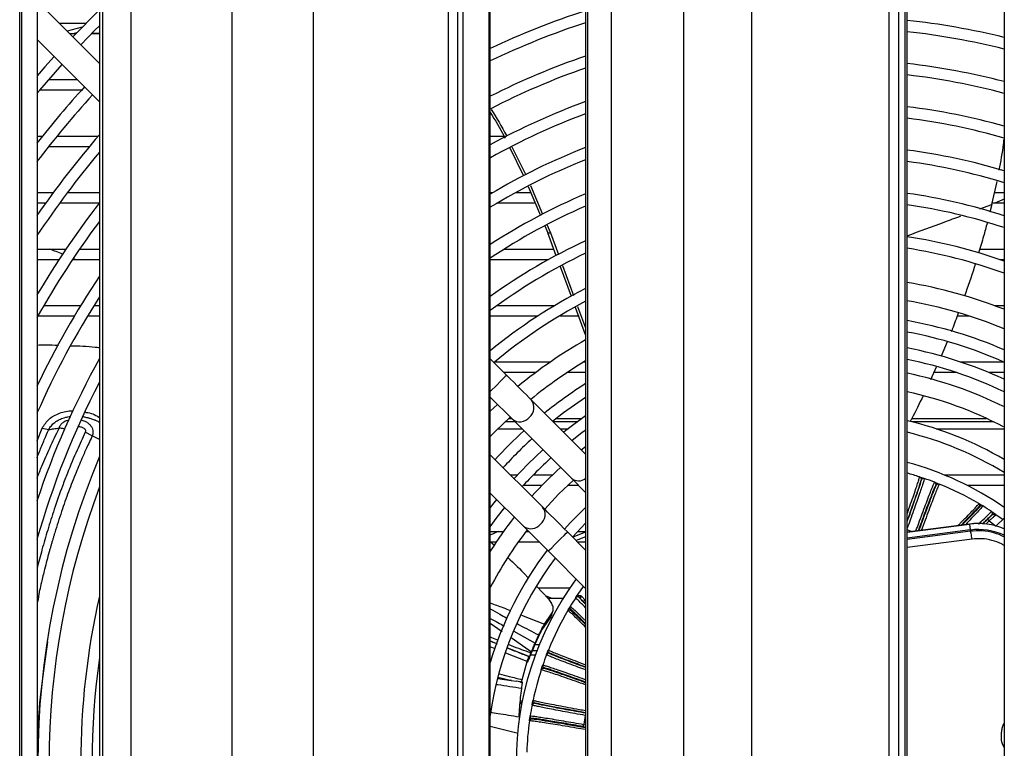
# Model space of a CAD drawing. Units: millimetres. Extents: x 21158 to 40774, y 6333 to 19764.
# Drawn here: x 36114 to 36223, y 9099 to 9180 of the extents above; entities that cross this region are included whole.
import ezdxf

# ---------------------------------------------------------------- set-up
doc = ezdxf.new("R2010")
doc.units = ezdxf.units.MM
doc.layers.add('Flowair', color=1, linetype='Continuous')

# ---------------------------------------------------------------- blocks, each defined once
blk = doc.blocks.new('FB 100V z KM podstrop. 10.2017')
at = {"layer": 'Flowair', "linetype": 'Continuous'}
for p, q in [((12038.02, 4710.07), (12038.02, 4990.57)), ((12038.25, 4710.07), (12038.25, 4990.57)), ((12039.94, 4990.57), (12039.94, 4710.07)), ((12046.86, 4990.57), (12046.86, 4710.07)), ((12047.2, 4990.57), (12047.2, 4710.07)), ((12085.5, 4710.07), (12085.5, 4990.57)), ((12086.52, 4990.57), (12086.52, 4710.07)), ((12087.08, 4990.57), (12087.08, 4710.07)), ((12089.96, 4990.57), (12089.96, 4710.07)), ((12090.02, 4710.07), (12090.02, 4990.57)), ((12090.14, 4710.07), (12090.14, 4990.57)), ((12100.69, 4990.57), (12100.69, 4710.07)), ((12100.9, 4990.57), (12100.9, 4710.07)), ((12134.32, 4710.07), (12134.32, 4990.57)), ((12135.35, 4990.57), (12135.35, 4710.07)), ((12136.09, 4710.07), (12136.09, 4990.57)), ((12136.32, 4710.07), (12136.32, 4990.57)), ((12147.04, 4990.57), (12147.04, 4710.07)), ((12050.33, 4988.82), (12050.33, 4710.33)), ((12103.53, 4987.84), (12103.53, 4711.3)), ((12061.53, 4987.22), (12061.53, 4711.92)), ((12070.52, 4987.22), (12070.52, 4711.92)), ((12111.52, 4987.22), (12111.52, 4711.92)), ((12119.06, 4987.22), (12119.06, 4711.92)), ((12046.86, 4926.93), (12040.31, 4933.48)), ((12046.86, 4932.88), (12043.89, 4929.9)), ((12042.38, 4931.41), (12045.37, 4931.41)), ((12044.94, 4930.97), (12043.27, 4930.52)), ((12046.35, 4930.62), (12046.86, 4931.13)), ((12046.86, 4931.02), (12046.71, 4930.98)), ((12044.21, 4930.23), (12043.56, 4930.23)), ((12044.3, 4930.32), (12043.96, 4930.23)), ((12044.19, 4930.29), (12044.27, 4930.29)), ((12044.78, 4929.01), (12046.35, 4930.62)), ((12046.86, 4930.23), (12045.96, 4930.23)), ((12046.02, 4930.29), (12046.86, 4930.29)), ((12039.94, 4929.6), (12046.86, 4922.69)), ((12041.23, 4925.16), (12044.39, 4925.16)), ((12044.87, 4923.98), (12040.21, 4923.98)), ((12039.94, 4918.91), (12040.56, 4918.91)), ((12042.17, 4918.91), (12046.73, 4918.91)), ((12090.14, 4918.91), (12091.65, 4918.91)), ((12045.74, 4917.73), (12041.23, 4917.73)), ((12092.53, 4917.72), (12094.06, 4914.62)), ((12147.04, 4917.73), (12146.93, 4917.73)), ((12092.3, 4917.61), (12093.83, 4914.51)), ((12094.34, 4913.35), (12095.7, 4910.13)), ((12094.58, 4913.46), (12095.93, 4910.26)), ((12145.69, 4911.34), (12146.26, 4913.9)), ((12039.94, 4912.66), (12041.75, 4912.66)), ((12043.31, 4912.66), (12046.86, 4912.66)), ((12090.14, 4912.66), (12090.43, 4912.66)), ((12092.96, 4912.66), (12094.63, 4912.66)), ((12145.98, 4912.66), (12147.04, 4912.66)), ((12040.9, 4911.48), (12039.94, 4911.48)), ((12046.81, 4911.48), (12042.44, 4911.48)), ((12095.13, 4911.48), (12090.89, 4911.48)), ((12144.37, 4910.85), (12145.69, 4911.34)), ((12145.69, 4911.34), (12145.47, 4910.5)), ((12147.04, 4911.48), (12145.72, 4911.48)), ((12096.41, 4909.11), (12096.79, 4908.22)), ((12096.18, 4908.97), (12096.5, 4908.21)), ((12096.5, 4908.21), (12096.79, 4908.22)), ((12097.45, 4905.66), (12096.5, 4908.21)), ((12096.79, 4908.22), (12097.69, 4905.79)), ((12039.94, 4906.41), (12043.16, 4906.41)), ((12044.67, 4906.41), (12046.86, 4906.41)), ((12091.69, 4906.41), (12097.17, 4906.41)), ((12144.33, 4906.41), (12147.04, 4906.41)), ((12042.38, 4905.23), (12039.94, 4905.23)), ((12046.86, 4905.23), (12043.88, 4905.23)), ((12096.58, 4905.23), (12090.14, 4905.23)), ((12147.04, 4905.23), (12146.58, 4905.23)), ((12099.12, 4901.14), (12097.9, 4904.45)), ((12098.13, 4904.59), (12099.36, 4901.28)), ((12040.71, 4900.16), (12044.78, 4900.16)), ((12046.25, 4900.16), (12046.86, 4900.16)), ((12090.91, 4900.16), (12097.28, 4900.16)), ((12100.69, 4896.9), (12099.57, 4899.93)), ((12099.81, 4900.06), (12100.69, 4897.68)), ((12145.93, 4900.16), (12147.04, 4900.16)), ((12044.08, 4898.98), (12040.03, 4898.98)), ((12046.86, 4898.98), (12045.53, 4898.98)), ((12095.39, 4898.98), (12090.14, 4898.98)), ((12099.92, 4898.98), (12097.75, 4898.98)), ((12143.2, 4898.98), (12141.83, 4898.98)), ((12140.72, 4896.14), (12140.07, 4894.57)), ((12091.95, 4892.45), (12090.14, 4894.25)), ((12090.59, 4893.91), (12096.8, 4893.91)), ((12100.47, 4893.91), (12100.69, 4893.91)), ((12142.23, 4893.91), (12147.01, 4893.91)), ((12095.16, 4892.73), (12091.66, 4892.73)), ((12100.69, 4892.73), (12098.63, 4892.73)), ((12139.53, 4893.33), (12138.9, 4891.95)), ((12141.8, 4892.73), (12139.26, 4892.73)), ((12147.04, 4892.73), (12145.36, 4892.73)), ((12090.89, 4891.39), (12090.14, 4890.65)), ((12090.14, 4890.01), (12092.58, 4887.58)), ((12100.69, 4883.71), (12094.7, 4889.7)), ((12090.93, 4889.22), (12090.14, 4888.48)), ((12090.72, 4886.25), (12092.35, 4887.81)), ((12092.87, 4887.29), (12091.79, 4887.29)), ((12092.18, 4887.66), (12092.5, 4887.66)), ((12092.58, 4887.58), (12099.12, 4881.04)), ((12099.78, 4887.29), (12097.11, 4887.29)), ((12097.41, 4887.66), (12100.29, 4887.66)), ((12136.83, 4887.66), (12145.1, 4887.66)), ((12145.88, 4887.29), (12136.83, 4887.29)), ((12039.94, 4885.19), (12040.52, 4886.59)), ((12040.52, 4886.59), (12041.24, 4886.44)), ((12046.06, 4885.74), (12045.29, 4886.13)), ((12090.14, 4885.66), (12090.72, 4886.25)), ((12093.67, 4886.48), (12090.95, 4886.48)), ((12090.99, 4886.51), (12093.64, 4886.51)), ((12097.88, 4886.51), (12098.75, 4886.51)), ((12098.71, 4886.48), (12097.91, 4886.48)), ((12139.5, 4886.51), (12147.04, 4886.51)), ((12147.04, 4886.48), (12139.6, 4886.48)), ((12046.86, 4885.35), (12046.06, 4885.74)), ((12100.69, 4884.53), (12100.22, 4884.17)), ((12095.94, 4877.85), (12090.14, 4883.65)), ((12092.38, 4881.41), (12093.17, 4881.41)), ((12094.9, 4881.41), (12097.03, 4881.41)), ((12097.7, 4879.27), (12099.34, 4880.82)), ((12099.12, 4881.04), (12100.69, 4879.46)), ((12137.67, 4881.19), (12137.7, 4881.17)), ((12137.88, 4880.87), (12137.86, 4880.87)), ((12137.89, 4881.12), (12138.19, 4881.02)), ((12138.18, 4881.03), (12138.2, 4881.02)), ((12140.43, 4881.41), (12147.04, 4881.41)), ((12095.85, 4880.23), (12093.79, 4880.23)), ((12099.92, 4880.23), (12098.7, 4880.23)), ((12139.35, 4880.6), (12139.37, 4880.59)), ((12139.37, 4880.59), (12139.68, 4880.47)), ((12139.51, 4880.27), (12139.49, 4880.28)), ((12147.04, 4880.23), (12143, 4880.23)), ((12090.14, 4879.4), (12093.81, 4875.73)), ((12096.16, 4877.63), (12097.7, 4879.27)), ((12144.23, 4878.21), (12144.25, 4878.24)), ((12144.27, 4878.21), (12144.23, 4878.21)), ((12144.25, 4878.24), (12144.26, 4878.19)), ((12144.26, 4878.19), (12144.31, 4877.98)), ((12144.31, 4878.2), (12144.62, 4878.02)), ((12144.38, 4877.94), (12144.31, 4877.98)), ((12144.62, 4878.02), (12144.69, 4877.97)), ((12144.73, 4876.02), (12145.22, 4876.51)), ((12145.4, 4876.33), (12145.05, 4875.99)), ((12145.4, 4876.33), (12146.16, 4875.75)), ((12145.65, 4877.36), (12145.65, 4877.36)), ((12145.69, 4876.98), (12145.7, 4876.99)), ((12146.17, 4877.01), (12146.91, 4876.5)), ((12147.04, 4876.63), (12146.17, 4875.77)), ((12093.81, 4875.73), (12096.57, 4872.98)), ((12099.23, 4874.51), (12100.69, 4876.07)), ((12136.77, 4875.15), (12136.25, 4875.34)), ((12143.19, 4875.98), (12136.32, 4875.09)), ((12136.32, 4875.07), (12143.2, 4875.96)), ((12143.28, 4875.32), (12136.32, 4874.42)), ((12142.42, 4875.9), (12142.39, 4875.88)), ((12143.19, 4875.98), (12143.2, 4875.96)), ((12143.2, 4875.96), (12143.28, 4875.32)), ((12143.3, 4875.17), (12143.28, 4875.32)), ((12090.14, 4875.16), (12091.61, 4875.16)), ((12094.1, 4875.16), (12094.39, 4875.16)), ((12100.69, 4873.1), (12098.69, 4875.1)), ((12100.69, 4875.07), (12099.27, 4874.52)), ((12100.69, 4874.57), (12099.63, 4874.16)), ((12099.82, 4875.16), (12100.69, 4875.16)), ((12143.3, 4875.17), (12136.32, 4874.26)), ((12143.49, 4874.31), (12136.32, 4873.37)), ((12090.14, 4874.06), (12090.65, 4873.6)), ((12090.8, 4873.98), (12090.23, 4873.98)), ((12095.57, 4873.98), (12093.23, 4873.98)), ((12100.69, 4873.98), (12099.81, 4873.98)), ((12096.57, 4872.98), (12100.69, 4868.86)), ((12095.3, 4869.05), (12096.54, 4867.75)), ((12095.43, 4868.91), (12098.95, 4868.91)), ((12099.62, 4867.83), (12100.47, 4869.07)), ((12096.98, 4867.73), (12096.32, 4867.99)), ((12098.19, 4867.73), (12096.49, 4867.73)), ((12099.61, 4867.82), (12099.62, 4867.83)), ((12099.62, 4867.83), (12099.64, 4867.87)), ((12099.99, 4867.86), (12099.96, 4867.89)), ((12100.23, 4868.01), (12100.28, 4867.96)), ((12100.64, 4867.56), (12100.46, 4867.39)), ((12100.64, 4867.56), (12100.69, 4867.51)), ((12098.77, 4866.48), (12098.85, 4866.6)), ((12098.78, 4866.42), (12098.99, 4866.48)), ((12098.95, 4866.78), (12099, 4866.86)), ((12099.04, 4866.55), (12098.99, 4866.48)), ((12100.69, 4867.16), (12100.46, 4867.39)), ((12093.6, 4865.91), (12096.13, 4864.9)), ((12096.83, 4865.69), (12095.9, 4864.36)), ((12096.13, 4864.9), (12096.93, 4866.04)), ((12096.93, 4866.04), (12096.83, 4865.69)), ((12096.97, 4865.97), (12097.07, 4866.32)), ((12098.73, 4866.41), (12098.78, 4866.42)), ((12098.76, 4866.39), (12098.73, 4866.41)), ((12098.76, 4866.44), (12098.76, 4866.4)), ((12090.14, 4864.99), (12091.44, 4864.1)), ((12092.44, 4863.41), (12094.71, 4861.85)), ((12092.76, 4864.11), (12095.12, 4862.81)), ((12095.48, 4863.53), (12095.08, 4862.64)), ((12095.12, 4862.81), (12095.51, 4863.7)), ((12090.68, 4862.16), (12090.14, 4862.39)), ((12092.04, 4862.26), (12094.47, 4861.32)), ((12095.09, 4862.66), (12095.59, 4862.66)), ((12094.23, 4860.78), (12091.86, 4861.69)), ((12094.48, 4861.23), (12094.53, 4861.33)), ((12095.13, 4861.48), (12094.59, 4861.48)), ((12094.64, 4861.71), (12094.71, 4861.85)), ((12094.79, 4861.97), (12095.31, 4861.97)), ((12096.37, 4861.51), (12096.38, 4861.53)), ((12096.38, 4861.53), (12096.54, 4861.93)), ((12096.7, 4861.68), (12096.69, 4861.66)), ((12093.67, 4858.75), (12094.23, 4860.78)), ((12094.24, 4860.66), (12094.2, 4860.64)), ((12095.95, 4860.34), (12095.95, 4860.37)), ((12096.11, 4860.05), (12096.1, 4860.03)), ((12090.99, 4858.87), (12092.46, 4858.65)), ((12095.78, 4859.84), (12095.8, 4859.86)), ((12092.47, 4858.65), (12092.34, 4858.68)), ((12092.46, 4858.65), (12093, 4858.57)), ((12093.69, 4858.46), (12093, 4858.57)), ((12093.41, 4858.5), (12093.69, 4858.46)), ((12093.43, 4856.1), (12093.63, 4856.1)), ((12093.45, 4856.24), (12093.65, 4856.24)), ((12093.46, 4856.41), (12093.69, 4856.41)), ((12094.77, 4855.97), (12094.86, 4856.39)), ((12094.77, 4855.94), (12094.77, 4855.97)), ((12095.06, 4856.16), (12095.06, 4856.14)), ((12093.47, 4855.23), (12093.37, 4855.23)), ((12094.51, 4854.42), (12094.56, 4854.73)), ((12094.55, 4854.72), (12094.56, 4854.74)), ((12100.66, 4854.8), (12100.48, 4853.8)), ((12100.69, 4854.79), (12100.66, 4854.8)), ((12093.21, 4852.8), (12090.14, 4853.57)), ((12094.48, 4854.19), (12094.49, 4854.22)), ((12094.76, 4854.46), (12094.76, 4854.43)), ((12100.44, 4853.56), (12100.69, 4853.51)), ((12100.48, 4853.8), (12100.69, 4853.77))]:
    blk.add_line(p, q, dxfattribs=at)
at = {"layer": 'Flowair', "linetype": 'Continuous', "flags": 128}
for points in [[(12041.84, 4927.71), (12040.81, 4926.57), (12039.94, 4925.58)], [(12039.94, 4923.66), (12040.24, 4924.01), (12042.72, 4926.82)], [(12091.95, 4892.45), (12091.93, 4892.43), (12091.8, 4892.31), (12091.57, 4892.07), (12091.25, 4891.75), (12090.89, 4891.39)], [(12094.7, 4889.7), (12094.44, 4889.96), (12094.14, 4890.26), (12093.82, 4890.58), (12093.47, 4890.92), (12093.11, 4891.29), (12092.73, 4891.67), (12092.34, 4892.06), (12091.95, 4892.45)], [(12097.04, 4887.36), (12098.26, 4888.31), (12100.69, 4890.03)], [(12100.69, 4887.94), (12098.66, 4886.44), (12098.27, 4886.13)], [(12099.16, 4885.24), (12100.33, 4886.14), (12100.71, 4886.41)], [(12095.97, 4884.18), (12094.35, 4882.63), (12092.79, 4881)], [(12090.84, 4878.71), (12090.53, 4878.31), (12090.14, 4877.81)], [(12090.14, 4875.68), (12090.89, 4876.72), (12091.73, 4877.82)], [(12098.69, 4875.1), (12098.29, 4875.5), (12097.91, 4875.88), (12097.53, 4876.26), (12097.16, 4876.63), (12096.82, 4876.97), (12096.49, 4877.3), (12096.2, 4877.59), (12095.94, 4877.85)], [(12100.69, 4877.81), (12099, 4876.11), (12098.37, 4875.42)], [(12145.64, 4877.37), (12145.75, 4877.3), (12146.17, 4877.01)], [(12145.22, 4876.51), (12145.22, 4876.51), (12145.23, 4876.5), (12145.25, 4876.48), (12145.27, 4876.46), (12145.3, 4876.43), (12145.33, 4876.4), (12145.36, 4876.37), (12145.4, 4876.33)], [(12142.42, 4875.9), (12142.42, 4875.9), (12142.43, 4875.89), (12142.44, 4875.88)], [(12096.57, 4872.98), (12096.58, 4873), (12096.71, 4873.12), (12096.95, 4873.36), (12097.26, 4873.68), (12097.63, 4874.04), (12097.99, 4874.4), (12098.31, 4874.72), (12098.55, 4874.96), (12098.67, 4875.09), (12098.69, 4875.1)], [(12099.96, 4867.89), (12099.99, 4867.87), (12100.02, 4867.87), (12100.05, 4867.88), (12100.09, 4867.89), (12100.13, 4867.91), (12100.16, 4867.94), (12100.2, 4867.97), (12100.23, 4868.01)], [(12100.28, 4867.96), (12100.24, 4867.93), (12100.2, 4867.89), (12100.16, 4867.87), (12100.12, 4867.85), (12100.08, 4867.84), (12100.05, 4867.84), (12100.02, 4867.84), (12099.99, 4867.86)], [(12095.85, 4860.05), (12095.93, 4860.31), (12095.95, 4860.35)], [(12100.69, 4854.97), (12100.69, 4854.97), (12100.68, 4854.93), (12100.68, 4854.89), (12100.67, 4854.84), (12100.66, 4854.8)], [(12100.44, 4853.56), (12100.44, 4853.56), (12100.44, 4853.58), (12100.45, 4853.6), (12100.45, 4853.63), (12100.46, 4853.67), (12100.47, 4853.71), (12100.48, 4853.76), (12100.48, 4853.8)]]:
    blk.add_lwpolyline(points, dxfattribs=at)
at = {"layer": 'Flowair', "linetype": 'Continuous'}
for centre, radius, start, end in [((12127.4, 4849.57), 87.38, 107.8018, 115.2414), ((12127.4, 4849.57), 86.13, 108.069, 115.6341), ((12127.4, 4849.57), 82.63, 76.2533, 83.8075), ((12127.4, 4849.57), 81.38, 76.0379, 83.712), ((12127.4, 4849.57), 82.63, 108.8627, 116.8046), ((12127.4, 4849.57), 81.38, 109.1636, 117.2087), ((12127.4, 4849.57), 77.88, 75.3967, 83.4281), ((12127.4, 4849.57), 76.63, 75.1531, 83.3205), ((12127.4, 4849.57), 111.13, 137.7079, 141.9085), ((12127.4, 4849.57), 109.88, 137.7387, 142.7479), ((12127.4, 4849.57), 77.88, 110.061, 118.5845), ((12127.4, 4849.57), 73.13, 74.4249, 82.9992), ((12127.4, 4849.57), 76.62, 110.4027, 119.095), ((12127.4, 4849.57), 71.87, 74.126, 82.8768), ((12127.4, 4849.57), 106.38, 139.2124, 145.3026), ((12127.4, 4849.57), 105.13, 140.0084, 146.2992), ((12127.4, 4849.57), 73.13, 111.4262, 120.6327), ((12127.4, 4849.57), 68.38, 73.3123, 82.5101), ((12127.4, 4849.57), 71.88, 111.8177, 121.2246), ((12127.4, 4849.57), 67.12, 72.9922, 82.3698), ((12127.4, 4849.57), 68.38, 112.9968, 123.0199), ((12127.4, 4849.57), 63.63, 72.0256, 81.9474), ((12127.4, 4849.57), 101.63, 142.4665, 149.3839), ((12127.4, 4849.57), 62.38, 71.6527, 81.7849), ((12127.4, 4849.57), 67.13, 113.4504, 123.7161), ((12127.4, 4849.57), 100.38, 143.3594, 150.6119), ((12127.4, 4849.57), 63.63, 114.8249, 125.8463), ((12127.4, 4849.57), 58.88, 70.5193, 81.2929), ((12127.4, 4849.57), 62.38, 115.3572, 126.6802), ((12127.4, 4849.57), 57.62, 70.079, 81.1025), ((12127.4, 4849.57), 96.88, 146.2412, 154.528), ((12127.4, 4849.57), 53.88, 68.6269, 80.4776), ((12127.4, 4849.57), 58.88, 116.9826, 129.2614), ((12127.4, 4849.57), 95.63, 147.3787, 156.1485), ((12127.4, 4849.57), 57.62, 117.6172, 129.6987), ((12127.4, 4849.57), 51.88, 67.7598, 80.1068), ((12127.4, 4849.57), 49.73, 66.7458, 79.6757), ((12127.4, 4849.57), 48.48, 66.1405, 79.4064), ((12127.4, 4849.57), 53.88, 119.7244, 129.4078), ((12127.4, 4849.57), 46.75, 65.1665, 79.0095), ((12127.4, 4849.57), 92.13, 150.9565, 161.6852), ((12127.4, 4849.57), 51.87, 120.9937, 129.1914), ((12127.4, 4849.57), 45.5, 64.4359, 78.7036), ((12127.4, 4849.57), 44, 63.5861, 78.3132), ((12127.4, 4849.57), 90.88, 152.409, 164.2389), ((12127.4, 4849.57), 49.73, 122.4897, 128.9578), ((12127.4, 4849.57), 42, 62.2388, 77.7482), ((12093.62, 4888.87), 1.36, 308.5796, 37.2302), ((12093.41, 4888.62), 1.33, 231.5924, 322.5978), ((12127.4, 4849.57), 38.88, 59.6647, 76.7461), ((12127.4, 4849.57), 49.73, 132.4068, 137.5932), ((12127.4, 4849.57), 37.63, 58.5443, 76.2973), ((12127.4, 4849.57), 48.48, 132.3399, 135), ((12127.4, 4849.57), 87.37, 157.1875, 202.8125), ((12127.4, 4849.57), 48.48, 135, 137.6601), ((12127.4, 4849.57), 45.5, 132.1655, 135), ((12127.4, 4849.57), 45.5, 135, 137.8345), ((12127.4, 4849.57), 44, 132.0688, 137.9312), ((12127.4, 4849.57), 34.4, 55.1967, 74.9839), ((12099.92, 4882.05), 1.29, 231.6781, 306.9307), ((12127.4, 4849.57), 33.25, 72.0093, 74.4516), ((12138.1, 4880.79), 0.25, 71.1026, 159.9991), ((12138.12, 4880.78), 0.25, 71.0509, 160.0036), ((12127.4, 4849.57), 33.25, 68.9501, 71.0499), ((12127.4, 4849.57), 86.12, 159.2535, 200.7465), ((12139.26, 4880.37), 0.25, 339.9924, 68.9487), ((12139.28, 4880.36), 0.25, 339.999, 68.9014), ((12127.4, 4849.57), 33.25, 59.5651, 67.9907), ((12094.89, 4877.03), 1.33, 307.4026, 38.4063), ((12144.49, 4877.8), 0.25, 58.8237, 135.0068), ((12144.56, 4877.76), 0.25, 58.6821, 135.0036), ((12127.4, 4849.57), 33.25, 56.7059, 58.6762), ((12127.4, 4849.57), 44, 141.8528, 147.8663), ((12145.51, 4877.15), 0.25, 315.0353, 56.6825), ((12145.52, 4877.15), 0.25, 317.9401, 56.5294), ((12127.4, 4849.57), 42, 142.1808, 152.5153), ((12094.64, 4876.82), 1.36, 232.7697, 321.4205), ((12144.15, 4868.54), 7.5, 67.4022, 97.3528), ((12144.15, 4868.54), 7.48, 67.3454, 97.3528), ((12144.15, 4868.54), 6.83, 65.0422, 97.3527), ((12127.4, 4849.57), 38.88, 142.7614, 163.4249), ((12127.4, 4849.57), 37.63, 143.0209, 172.0086), ((12127.4, 4849.57), 34.4, 143.7786, 216.2214), ((12127.4, 4849.57), 82.62, 167.1023, 192.8977), ((12127.4, 4849.57), 33.25, 146.7101, 148.6762), ((12099.82, 4867.68), 0.25, 54.8942, 146.7044), ((12099.17, 4866.65), 0.25, 148.8325, 225.0034), ((12099.21, 4866.73), 0.25, 148.6821, 225.0036), ((12127.4, 4849.57), 33.25, 149.5651, 157.9907), ((12127.4, 4849.57), 81.37, 171.7869, 188.2131), ((12127.4, 4849.57), 33.25, 158.9501, 161.0499), ((12096.6, 4861.42), 0.25, 69.9925, 158.9442), ((12096.61, 4861.44), 0.25, 69.9977, 158.8982), ((12096.18, 4860.26), 0.25, 161.0989, 250.0029), ((12096.19, 4860.29), 0.25, 161.0556, 250.0054), ((12127.4, 4849.57), 33.25, 162.0093, 167.9907), ((12127.4, 4849.57), 33.25, 168.9501, 171.0499), ((12095.02, 4855.92), 0.25, 79.9976, 168.9001), ((12095.01, 4855.89), 0.25, 79.9957, 168.9447), ((12094.8, 4854.7), 0.25, 171.0572, 260.0012), ((12094.8, 4854.68), 0.25, 171.0954, 260.0049), ((12127.4, 4849.57), 33.25, 172.0093, 177.9907)]:
    blk.add_arc(centre, radius, start, end, dxfattribs=at)
for centre, major_axis, ratio, start_param, end_param in [((12223.3, 4713.15), (665.78, 282.87), 0.294143, 1.560374, 1.561941), ((11948.08, 4713.15), (696.73, -280.92), 0.28508, 1.549802, 1.551827), ((11948.08, 4713.15), (696.73, -280.92), 0.28508, 1.547705, 1.548105), ((12144.6, 4667.15), (659.52, 283.29), 0.296015, 1.524947, 1.526326)]:
    blk.add_ellipse(centre, major_axis=major_axis, ratio=ratio, start_param=start_param, end_param=end_param, dxfattribs=at)
for points, knots in [([(12090.14, 4921.52), (12090.68, 4920.66), (12091.25, 4919.73), (12091.73, 4918.75), (12091.77, 4918.68)], [0, 0, 0, 0, 0.925643, 1, 1, 1, 1]), ([(12090.23, 4921.87), (12090.82, 4920.92), (12091.44, 4919.93), (12091.95, 4918.89), (12091.97, 4918.86)], [0, 0, 0, 0, 0.966657, 1, 1, 1, 1]), ([(12146.5, 4915.13), (12146.68, 4916.09), (12146.9, 4917.23), (12147.02, 4918.38), (12147.04, 4918.56)], [0, 0, 0, 0, 0.846111, 1, 1, 1, 1]), ([(12136.32, 4907.88), (12137.69, 4908.39), (12139.7, 4909.13), (12141.65, 4909.85), (12142.26, 4910.07)], [0, 0, 0, 0, 0.685444, 1, 1, 1, 1]), ([(12145.16, 4909.32), (12145.03, 4908.83), (12144.74, 4907.71), (12144.4, 4906.6), (12144.21, 4905.98)], [0, 0, 0, 0, 0.437217, 1, 1, 1, 1]), ([(12143.83, 4904.73), (12143.8, 4904.61), (12143.44, 4903.42), (12143.02, 4902.25), (12142.65, 4901.19)], [0, 0, 0, 0, 0.100377, 1, 1, 1, 1]), ([(12141.95, 4899.3), (12141.74, 4898.71), (12141.5, 4898.03), (12141.22, 4897.36), (12141.18, 4897.26)], [0, 0, 0, 0, 0.854052, 1, 1, 1, 1]), ([(12042.32, 4895.72), (12041.85, 4895.75), (12041.06, 4895.81), (12040.27, 4895.77), (12039.94, 4895.75)], [0, 0, 0, 0, 0.58561, 1, 1, 1, 1]), ([(12046.86, 4895.47), (12046.7, 4895.49), (12045.64, 4895.64), (12044.57, 4895.65), (12043.66, 4895.66)], [0, 0, 0, 0, 0.152604, 1, 1, 1, 1]), ([(12138.07, 4890.17), (12137.66, 4889.31), (12137.19, 4888.33), (12136.69, 4887.41), (12136.63, 4887.29)], [0, 0, 0, 0, 0.868385, 1, 1, 1, 1]), ([(12040.52, 4886.59), (12040.74, 4886.95), (12041.18, 4887.66), (12042.41, 4888.29), (12043.39, 4888.54), (12043.9, 4888.49), (12043.92, 4888.48)], [0, 0, 0, 0, 0.330737, 0.659766, 0.990012, 1, 1, 1, 1]), ([(12045.3, 4888.34), (12045.32, 4888.34), (12045.84, 4888.29), (12046.4, 4888.07), (12046.84, 4887.79), (12046.86, 4887.78)], [0, 0, 0, 0, 0.038746, 0.945516, 1, 1, 1, 1]), ([(12041.24, 4886.44), (12041.33, 4886.58), (12041.5, 4886.87), (12041.85, 4887.19), (12042.19, 4887.43), (12042.49, 4887.58), (12042.81, 4887.71), (12043.17, 4887.81), (12043.47, 4887.87), (12043.65, 4887.88), (12043.67, 4887.89)], [0, 0, 0, 0, 0.189265, 0.371719, 0.489526, 0.621683, 0.715048, 0.822338, 0.988388, 1, 1, 1, 1]), ([(12042.4, 4886.6), (12042.42, 4886.66), (12042.48, 4886.85), (12042.64, 4887.06), (12042.88, 4887.28), (12043.14, 4887.45), (12043.41, 4887.5), (12043.51, 4887.51)], [0, 0, 0, 0, 0.150901, 0.413037, 0.54298, 0.821636, 1, 1, 1, 1]), ([(12044.9, 4887.46), (12045.05, 4887.42), (12045.31, 4887.34), (12045.63, 4887.13), (12045.88, 4886.89), (12046.04, 4886.62), (12046.13, 4886.33), (12046.14, 4886.09), (12046.11, 4885.89), (12046.08, 4885.8), (12046.06, 4885.74)], [0, 0, 0, 0, 0.170242, 0.308107, 0.445641, 0.589971, 0.722525, 0.861329, 0.912616, 1, 1, 1, 1]), ([(12045.07, 4887.84), (12045.15, 4887.83), (12045.31, 4887.81), (12045.58, 4887.75), (12045.91, 4887.66), (12046.19, 4887.56), (12046.38, 4887.48), (12046.51, 4887.42), (12046.66, 4887.35), (12046.79, 4887.28), (12046.85, 4887.24), (12046.86, 4887.24)], [0, 0, 0, 0, 0.117815, 0.259391, 0.44295, 0.654011, 0.723433, 0.768919, 0.878379, 0.98608, 1, 1, 1, 1]), ([(12039.94, 4881.05), (12040.12, 4881.5), (12040.56, 4882.64), (12041.38, 4884.49), (12042.04, 4885.87), (12042.4, 4886.6)], [0, 0, 0, 0, 0.233384, 0.59114, 1, 1, 1, 1]), ([(12039.94, 4883.31), (12040.03, 4883.54), (12040.29, 4884.21), (12040.72, 4885.25), (12041.07, 4886.06), (12041.24, 4886.44)], [0, 0, 0, 0, 0.211246, 0.632399, 1, 1, 1, 1]), ([(12045.29, 4886.13), (12044.98, 4885.47), (12044.29, 4884), (12043.45, 4882), (12042.61, 4879.82), (12041.88, 4877.72), (12041.13, 4875.37), (12040.49, 4873.18), (12040.12, 4871.74), (12039.94, 4871.04)], [0, 0, 0, 0, 0.142663, 0.317856, 0.414271, 0.583061, 0.731208, 0.869286, 1, 1, 1, 1]), ([(12041.24, 4886.44), (12041.43, 4886.46), (12041.82, 4886.52), (12042.2, 4886.57), (12042.4, 4886.6)], [0, 0, 0, 0, 0.499997, 1, 1, 1, 1]), ([(12043.07, 4886.46), (12043.02, 4886.48), (12042.79, 4886.55), (12042.57, 4886.58), (12042.4, 4886.6)], [0, 0, 0, 0, 0.237061, 1, 1, 1, 1]), ([(12045.29, 4886.13), (12045.3, 4886.17), (12045.34, 4886.26), (12045.33, 4886.37), (12045.29, 4886.44), (12045.22, 4886.52), (12045.06, 4886.63), (12044.83, 4886.72), (12044.65, 4886.74), (12044.58, 4886.75)], [0, 0, 0, 0, 0.1495, 0.271864, 0.332533, 0.396581, 0.543997, 0.814514, 1, 1, 1, 1]), ([(12046.06, 4885.74), (12046.06, 4885.74), (12046.05, 4885.71), (12046, 4885.61), (12045.84, 4885.27), (12045.5, 4884.54), (12044.93, 4883.29), (12044.36, 4881.93), (12043.84, 4880.62), (12043.43, 4879.55), (12043.04, 4878.47), (12042.52, 4876.96), (12042.11, 4875.69), (12041.8, 4874.67), (12041.7, 4874.33), (12041.6, 4873.98), (12041.49, 4873.62), (12041.39, 4873.27), (12041.14, 4872.38), (12040.82, 4871.14), (12040.47, 4869.71), (12040.27, 4868.84), (12040.18, 4868.43), (12040.16, 4868.31), (12040.15, 4868.27), (12040.15, 4868.26), (12040.15, 4868.26), (12040.15, 4868.26), (12040.14, 4868.26), (12040.14, 4868.26), (12040.14, 4868.26), (12040.14, 4868.26), (12040.14, 4868.26), (12040.14, 4868.26), (12040.14, 4867.75), (12040.04, 4867.52), (12039.94, 4867.3)], [0, 0, 0, 0, 0.000585, 0.005004, 0.017116, 0.062618, 0.13638, 0.238243, 0.297721, 0.357036, 0.417087, 0.475793, 0.603019, 0.620817, 0.638879, 0.657208, 0.675803, 0.694666, 0.713797, 0.814331, 0.887662, 0.933623, 0.946291, 0.95004, 0.951386, 0.951807, 0.951959, 0.95202, 0.952045, 0.952056, 0.952061, 0.952063, 0.952064, 0.952064, 0.952065, 1, 1, 1, 1]), ([(12136.32, 4877.14), (12136.35, 4877.22), (12136.51, 4877.7), (12136.79, 4878.48), (12137.12, 4879.42), (12137.37, 4880.18), (12137.56, 4880.74), (12137.67, 4881.12), (12137.67, 4881.17), (12137.67, 4881.19)], [0, 0, 0, 0, 0.03422, 0.195471, 0.359091, 0.515186, 0.674029, 0.835631, 1, 1, 1, 1]), ([(12138.2, 4881.02), (12138.2, 4880.99), (12138.2, 4880.94), (12138.09, 4880.59), (12137.91, 4880.06), (12137.67, 4879.35), (12137.37, 4878.49), (12137.02, 4877.49), (12136.66, 4876.49), (12136.42, 4875.83), (12136.32, 4875.53)], [0, 0, 0, 0, 0.132935, 0.262321, 0.388159, 0.51045, 0.641286, 0.770138, 0.897007, 1, 1, 1, 1]), ([(12136.32, 4876.27), (12136.34, 4876.34), (12136.5, 4876.76), (12136.76, 4877.51), (12137.1, 4878.46), (12137.38, 4879.28), (12137.62, 4879.96), (12137.78, 4880.47), (12137.88, 4880.8), (12137.88, 4880.84), (12137.88, 4880.87)], [0, 0, 0, 0, 0.028443, 0.1674, 0.305641, 0.444683, 0.583017, 0.721843, 0.860634, 1, 1, 1, 1]), ([(12137.86, 4880.87), (12137.77, 4880.59), (12137.59, 4880.02), (12137.09, 4878.59), (12136.65, 4877.34), (12136.37, 4876.56), (12136.32, 4876.41)], [0, 0, 0, 0, 0.30931, 0.617782, 0.926063, 1, 1, 1, 1]), ([(12137.67, 4881.19), (12137.75, 4881.17), (12137.91, 4881.12), (12138.11, 4881.05), (12138.16, 4881.03), (12138.18, 4881.03)], [0, 0, 0, 0, 0.339487, 0.687039, 1, 1, 1, 1]), ([(12137.7, 4881.17), (12137.75, 4881.15), (12137.85, 4881.09), (12137.86, 4880.95), (12137.86, 4880.87)], [0, 0, 0, 0, 0.464187, 1, 1, 1, 1]), ([(12137.27, 4875.22), (12137.38, 4875.5), (12137.62, 4876.16), (12137.98, 4877.14), (12138.35, 4878.13), (12138.68, 4878.98), (12138.95, 4879.68), (12139.16, 4880.2), (12139.3, 4880.54), (12139.33, 4880.58), (12139.35, 4880.6)], [0, 0, 0, 0, 0.099738, 0.226807, 0.355854, 0.486885, 0.609805, 0.736296, 0.86636, 1, 1, 1, 1]), ([(12137.55, 4875.25), (12137.64, 4875.49), (12137.86, 4876.08), (12138.19, 4876.99), (12138.54, 4877.93), (12138.86, 4878.75), (12139.12, 4879.42), (12139.31, 4879.91), (12139.45, 4880.23), (12139.48, 4880.26), (12139.49, 4880.28)], [0, 0, 0, 0, 0.088154, 0.218571, 0.348316, 0.478812, 0.608644, 0.738937, 0.8692, 1, 1, 1, 1]), ([(12137.61, 4875.26), (12137.74, 4875.61), (12138.1, 4876.6), (12138.64, 4878.03), (12139.18, 4879.44), (12139.4, 4880), (12139.51, 4880.27)], [0, 0, 0, 0, 0.15709, 0.43769, 0.718465, 1, 1, 1, 1]), ([(12139.86, 4880.4), (12139.85, 4880.38), (12139.82, 4880.34), (12139.66, 4879.98), (12139.44, 4879.43), (12139.15, 4878.68), (12138.8, 4877.76), (12138.4, 4876.69), (12138.09, 4875.85), (12137.91, 4875.37), (12137.88, 4875.29)], [0, 0, 0, 0, 0.142109, 0.281831, 0.419175, 0.554148, 0.69612, 0.836029, 0.973881, 1, 1, 1, 1]), ([(12139.37, 4880.59), (12139.39, 4880.58), (12139.43, 4880.57), (12139.63, 4880.49), (12139.79, 4880.43), (12139.86, 4880.4)], [0, 0, 0, 0, 0.312956, 0.660552, 1, 1, 1, 1]), ([(12139.51, 4880.27), (12139.56, 4880.33), (12139.66, 4880.44), (12139.8, 4880.41), (12139.86, 4880.4)], [0, 0, 0, 0, 0.492626, 1, 1, 1, 1]), ([(12141.94, 4875.82), (12142.02, 4875.9), (12142.38, 4876.26), (12142.91, 4876.8), (12143.51, 4877.42), (12143.94, 4877.87), (12144.19, 4878.15), (12144.22, 4878.19), (12144.23, 4878.21)], [0, 0, 0, 0, 0.05876, 0.257807, 0.456171, 0.654946, 0.854553, 1, 1, 1, 1]), ([(12144.31, 4877.98), (12144.1, 4877.76), (12143.69, 4877.31), (12142.91, 4876.51), (12142.37, 4875.95), (12142.28, 4875.86)], [0, 0, 0, 0, 0.455726, 0.910007, 1, 1, 1, 1]), ([(12142.42, 4875.9), (12142.68, 4876.16), (12143.19, 4876.68), (12143.74, 4877.24), (12144.07, 4877.59), (12144.25, 4877.78), (12144.37, 4877.91), (12144.38, 4877.93), (12144.38, 4877.94)], [0, 0, 0, 0, 0.249473, 0.498649, 0.623385, 0.74889, 0.873954, 1, 1, 1, 1]), ([(12144.69, 4877.97), (12144.68, 4877.96), (12144.67, 4877.94), (12144.51, 4877.76), (12144.12, 4877.33), (12143.48, 4876.65), (12143, 4876.15), (12142.79, 4875.93)], [0, 0, 0, 0, 0.133199, 0.266956, 0.53166, 0.796537, 1, 1, 1, 1]), ([(12144.37, 4878.16), (12144.42, 4878.14), (12144.55, 4878.06), (12144.59, 4878.03), (12144.62, 4878.02)], [0, 0, 0, 0, 0.330331, 1, 1, 1, 1]), ([(12144.24, 4875.97), (12144.25, 4875.98), (12144.54, 4876.27), (12145.01, 4876.75), (12145.53, 4877.26), (12145.61, 4877.33), (12145.65, 4877.36)], [0, 0, 0, 0, 0.019211, 0.345927, 0.680362, 1, 1, 1, 1]), ([(12144.68, 4876.02), (12144.81, 4876.15), (12145.17, 4876.5), (12145.56, 4876.88), (12145.65, 4876.94), (12145.69, 4876.98)], [0, 0, 0, 0, 0.225235, 0.61214, 1, 1, 1, 1]), ([(12145.22, 4876.51), (12145.3, 4876.59), (12145.47, 4876.76), (12145.62, 4876.9), (12145.69, 4876.98)], [0, 0, 0, 0, 0.498312, 1, 1, 1, 1]), ([(12146.17, 4877.01), (12146.16, 4877.01), (12146.14, 4876.99), (12146.04, 4876.91), (12145.91, 4876.79), (12145.69, 4876.6), (12145.49, 4876.42), (12145.4, 4876.33)], [0, 0, 0, 0, 0.241529, 0.368966, 0.500712, 0.750234, 1, 1, 1, 1]), ([(12145.65, 4877.36), (12145.67, 4877.35), (12145.71, 4877.33), (12145.85, 4877.23), (12145.96, 4877.16), (12146.04, 4877.1), (12146.1, 4877.07), (12146.15, 4877.03), (12146.17, 4877.01)], [0, 0, 0, 0, 0.249931, 0.499007, 0.749247, 0.76432, 0.87473, 1, 1, 1, 1]), ([(12145.7, 4876.99), (12145.78, 4877.01), (12145.96, 4877.07), (12146.1, 4877.04), (12146.17, 4877.01)], [0, 0, 0, 0, 0.444857, 1, 1, 1, 1]), ([(12147.04, 4874.57), (12146.67, 4874.73), (12145.89, 4875.05), (12144.61, 4875.27), (12143.74, 4875.2), (12143.3, 4875.17)], [0, 0, 0, 0, 0.314821, 0.656701, 1, 1, 1, 1]), ([(12143.49, 4874.31), (12143.48, 4874.42), (12143.44, 4874.65), (12143.39, 4874.94), (12143.33, 4875.13), (12143.31, 4875.16), (12143.3, 4875.17)], [0, 0, 0, 0, 0.241943, 0.5, 0.758056, 1, 1, 1, 1]), ([(12147.04, 4873.6), (12146.94, 4873.66), (12146.53, 4873.92), (12145.7, 4874.19), (12144.6, 4874.4), (12143.86, 4874.34), (12143.49, 4874.31)], [0, 0, 0, 0, 0.092154, 0.398946, 0.701895, 1, 1, 1, 1]), ([(12092.07, 4872.27), (12092.76, 4871.62), (12093.56, 4870.87), (12094.28, 4870.1), (12094.38, 4870)], [0, 0, 0, 0, 0.871392, 1, 1, 1, 1]), ([(12096.93, 4866.04), (12097.02, 4866.2), (12097.12, 4866.39), (12097.1, 4866.79), (12097, 4867.13), (12096.75, 4867.52), (12096.58, 4867.71), (12096.54, 4867.75)], [0, 0, 0, 0, 0.376703, 0.448867, 0.720522, 0.938478, 1, 1, 1, 1]), ([(12100.69, 4866.72), (12100.53, 4866.87), (12100.13, 4867.27), (12099.8, 4867.6), (12099.63, 4867.79), (12099.62, 4867.81), (12099.61, 4867.82)], [0, 0, 0, 0, 0.240322, 0.618441, 0.810458, 1, 1, 1, 1]), ([(12099.68, 4867.89), (12099.74, 4867.95), (12099.83, 4868.05), (12100.01, 4868.08), (12100.14, 4868.06), (12100.2, 4868.03), (12100.23, 4868.01)], [0, 0, 0, 0, 0.427791, 0.713323, 0.865576, 1, 1, 1, 1]), ([(12099.96, 4867.89), (12099.92, 4867.91), (12099.85, 4867.95), (12099.79, 4867.94), (12099.76, 4867.93)], [0, 0, 0, 0, 0.47845, 1, 1, 1, 1]), ([(12100.46, 4867.39), (12100.38, 4867.47), (12100.21, 4867.63), (12100.07, 4867.78), (12099.99, 4867.86)], [0, 0, 0, 0, 0.498312, 1, 1, 1, 1]), ([(12100.69, 4867.11), (12100.65, 4867.15), (12100.4, 4867.41), (12100.1, 4867.73), (12100.03, 4867.81), (12099.99, 4867.86)], [0, 0, 0, 0, 0.079009, 0.538939, 1, 1, 1, 1]), ([(12100.28, 4867.96), (12100.33, 4867.91), (12100.44, 4867.78), (12100.56, 4867.64), (12100.64, 4867.56)], [0, 0, 0, 0, 0.415857, 1, 1, 1, 1]), ([(12090.14, 4867.24), (12090.61, 4867.07), (12091.36, 4866.81), (12092.1, 4866.51), (12092.38, 4866.39)], [0, 0, 0, 0, 0.615854, 1, 1, 1, 1]), ([(12090.14, 4866.58), (12090.49, 4866.39), (12091.1, 4866.04), (12091.72, 4865.7), (12091.99, 4865.55), (12092, 4865.55)], [0, 0, 0, 0, 0.557056, 0.989592, 1, 1, 1, 1]), ([(12098.81, 4866.54), (12098.84, 4866.58), (12098.91, 4866.72), (12098.94, 4866.76), (12098.95, 4866.78)], [0, 0, 0, 0, 0.330331, 1, 1, 1, 1]), ([(12098.99, 4866.48), (12099.21, 4866.28), (12099.6, 4865.91), (12100.35, 4865.19), (12100.69, 4864.86)], [0, 0, 0, 0, 0.536781, 1, 1, 1, 1]), ([(12099, 4866.86), (12099.01, 4866.85), (12099.03, 4866.84), (12099.21, 4866.68), (12099.64, 4866.29), (12100.21, 4865.75), (12100.59, 4865.38), (12100.69, 4865.29)], [0, 0, 0, 0, 0.149954, 0.300538, 0.598541, 0.896737, 1, 1, 1, 1]), ([(12100.69, 4864.96), (12100.56, 4865.09), (12100.17, 4865.47), (12099.73, 4865.91), (12099.39, 4866.24), (12099.19, 4866.42), (12099.06, 4866.53), (12099.05, 4866.54), (12099.04, 4866.55)], [0, 0, 0, 0, 0.143172, 0.42764, 0.570043, 0.713324, 0.856102, 1, 1, 1, 1]), ([(12090.14, 4865.54), (12090.42, 4865.39), (12090.93, 4865.11), (12091.44, 4864.83), (12091.67, 4864.71)], [0, 0, 0, 0, 0.549693, 1, 1, 1, 1]), ([(12096.93, 4865.98), (12096.92, 4865.91), (12096.91, 4865.8), (12096.85, 4865.72), (12096.83, 4865.69)], [0, 0, 0, 0, 0.653172, 1, 1, 1, 1]), ([(12100.69, 4864.57), (12100.52, 4864.74), (12100.09, 4865.15), (12099.56, 4865.67), (12099.1, 4866.11), (12098.82, 4866.36), (12098.78, 4866.38), (12098.76, 4866.39)], [0, 0, 0, 0, 0.157368, 0.382577, 0.608251, 0.83487, 1, 1, 1, 1]), ([(12093.15, 4864.93), (12093.21, 4864.9), (12093.99, 4864.47), (12094.78, 4864.07), (12095.51, 4863.7)], [0, 0, 0, 0, 0.080373, 1, 1, 1, 1]), ([(12095.9, 4864.36), (12095.87, 4864.31), (12095.79, 4864.17), (12095.64, 4863.88), (12095.52, 4863.63), (12095.48, 4863.53)], [0, 0, 0, 0, 0.264978, 0.696145, 1, 1, 1, 1]), ([(12095.51, 4863.7), (12095.57, 4863.83), (12095.73, 4864.17), (12095.95, 4864.6), (12096.08, 4864.81), (12096.13, 4864.9)], [0, 0, 0, 0, 0.265628, 0.691257, 1, 1, 1, 1]), ([(12091.04, 4863.08), (12090.8, 4863.19), (12090.5, 4863.31), (12090.2, 4863.43), (12090.14, 4863.46)], [0, 0, 0, 0, 0.823116, 1, 1, 1, 1]), ([(12041.1, 4862.93), (12040.89, 4861.51), (12040.45, 4858.51), (12040.05, 4854.58), (12039.97, 4852.05), (12039.94, 4851.19)], [0, 0, 0, 0, 0.373491, 0.787369, 1, 1, 1, 1]), ([(12090.14, 4863.03), (12090.17, 4863.02), (12090.43, 4862.91), (12090.68, 4862.81), (12090.9, 4862.72)], [0, 0, 0, 0, 0.10733, 1, 1, 1, 1]), ([(12090.89, 4862.7), (12090.75, 4862.76), (12090.5, 4862.86), (12090.25, 4862.97), (12090.14, 4863.01)], [0, 0, 0, 0, 0.567924, 1, 1, 1, 1]), ([(12094.42, 4861.3), (12093.98, 4861.47), (12093.18, 4861.78), (12092.39, 4862.1), (12092.03, 4862.24)], [0, 0, 0, 0, 0.554382, 1, 1, 1, 1]), ([(12094.64, 4861.71), (12094.28, 4861.83), (12093.56, 4862.09), (12092.73, 4862.4), (12092.26, 4862.59), (12092.15, 4862.63)], [0, 0, 0, 0, 0.435318, 0.870518, 1, 1, 1, 1]), ([(12095.08, 4862.64), (12095.03, 4862.51), (12094.92, 4862.26), (12094.72, 4861.79), (12094.6, 4861.51), (12094.53, 4861.33)], [0, 0, 0, 0, 0.261041, 0.522105, 1, 1, 1, 1]), ([(12094.71, 4861.85), (12094.74, 4861.92), (12094.8, 4862.06), (12094.93, 4862.37), (12095.04, 4862.64), (12095.12, 4862.81)], [0, 0, 0, 0, 0.260611, 0.521225, 1, 1, 1, 1]), ([(12094.23, 4860.78), (12094.26, 4860.87), (12094.34, 4861.09), (12094.4, 4861.27), (12094.42, 4861.29), (12094.42, 4861.3)], [0, 0, 0, 0, 0.281064, 0.759541, 1, 1, 1, 1]), ([(12094.48, 4861.23), (12094.42, 4861.07), (12094.32, 4860.84), (12094.26, 4860.69), (12094.24, 4860.67), (12094.24, 4860.66)], [0, 0, 0, 0, 0.491726, 0.74217, 1, 1, 1, 1]), ([(12094.42, 4861.3), (12094.43, 4861.3), (12094.44, 4861.31), (12094.46, 4861.32), (12094.47, 4861.32)], [0, 0, 0, 0, 0.499994, 1, 1, 1, 1]), ([(12094.47, 4861.32), (12094.48, 4861.34), (12094.5, 4861.37), (12094.57, 4861.53), (12094.62, 4861.65), (12094.64, 4861.71)], [0, 0, 0, 0, 0.489469, 0.740735, 1, 1, 1, 1]), ([(12100.69, 4859.83), (12100.41, 4859.94), (12099.76, 4860.18), (12098.85, 4860.52), (12097.99, 4860.84), (12097.29, 4861.11), (12096.78, 4861.32), (12096.43, 4861.47), (12096.39, 4861.5), (12096.37, 4861.51)], [0, 0, 0, 0, 0.116141, 0.26366, 0.413443, 0.553956, 0.698552, 0.847232, 1, 1, 1, 1]), ([(12096.38, 4861.53), (12096.39, 4861.56), (12096.4, 4861.6), (12096.48, 4861.8), (12096.54, 4861.95), (12096.58, 4862.03)], [0, 0, 0, 0, 0.312955, 0.660551, 1, 1, 1, 1]), ([(12096.7, 4861.68), (12096.64, 4861.73), (12096.53, 4861.83), (12096.56, 4861.96), (12096.58, 4862.03)], [0, 0, 0, 0, 0.492626, 1, 1, 1, 1]), ([(12096.58, 4862.03), (12096.6, 4862.01), (12096.64, 4861.98), (12096.99, 4861.83), (12097.54, 4861.61), (12098.29, 4861.32), (12099.21, 4860.96), (12100.04, 4860.65), (12100.56, 4860.46), (12100.69, 4860.41)], [0, 0, 0, 0, 0.160996, 0.319289, 0.474887, 0.627799, 0.788639, 0.947145, 1, 1, 1, 1]), ([(12100.69, 4860.1), (12100.45, 4860.19), (12099.88, 4860.4), (12099.05, 4860.71), (12098.23, 4861.02), (12097.55, 4861.28), (12097.06, 4861.48), (12096.74, 4861.62), (12096.71, 4861.64), (12096.69, 4861.66)], [0, 0, 0, 0, 0.102954, 0.251896, 0.401699, 0.550741, 0.700312, 0.849847, 1, 1, 1, 1]), ([(12100.69, 4860.15), (12100.68, 4860.15), (12100.05, 4860.39), (12098.95, 4860.8), (12097.53, 4861.34), (12096.98, 4861.57), (12096.7, 4861.68)], [0, 0, 0, 0, 0.004345, 0.335793, 0.667448, 1, 1, 1, 1]), ([(12095.78, 4859.84), (12095.8, 4859.92), (12095.86, 4860.08), (12095.92, 4860.28), (12095.94, 4860.32), (12095.95, 4860.34)], [0, 0, 0, 0, 0.339487, 0.687039, 1, 1, 1, 1]), ([(12095.8, 4859.86), (12095.82, 4859.91), (12095.88, 4860.02), (12096.02, 4860.03), (12096.1, 4860.03)], [0, 0, 0, 0, 0.464186, 1, 1, 1, 1]), ([(12095.95, 4860.37), (12095.98, 4860.37), (12096.03, 4860.36), (12096.39, 4860.25), (12096.91, 4860.08), (12097.62, 4859.84), (12098.48, 4859.54), (12099.48, 4859.19), (12100.23, 4858.92), (12100.64, 4858.77), (12100.69, 4858.75)], [0, 0, 0, 0, 0.145589, 0.28729, 0.425106, 0.559037, 0.702327, 0.843444, 0.982389, 1, 1, 1, 1]), ([(12096.1, 4860.03), (12096.38, 4859.94), (12096.95, 4859.75), (12098.38, 4859.26), (12099.67, 4858.8), (12100.5, 4858.51), (12100.69, 4858.44)], [0, 0, 0, 0, 0.303038, 0.605258, 0.907289, 1, 1, 1, 1]), ([(12100.69, 4858.49), (12100.62, 4858.51), (12100.2, 4858.66), (12099.46, 4858.93), (12098.52, 4859.26), (12097.69, 4859.55), (12097.01, 4859.78), (12096.5, 4859.95), (12096.17, 4860.05), (12096.13, 4860.05), (12096.11, 4860.05)], [0, 0, 0, 0, 0.026475, 0.165715, 0.304236, 0.443558, 0.582173, 0.72128, 0.860352, 1, 1, 1, 1]), ([(12092.34, 4858.67), (12091.94, 4858.77), (12091.5, 4858.87), (12091.06, 4858.97), (12091.02, 4858.98)], [0, 0, 0, 0, 0.913063, 1, 1, 1, 1]), ([(12091.15, 4859.4), (12091.51, 4859.31), (12092.35, 4859.09), (12093.19, 4858.87), (12093.67, 4858.75)], [0, 0, 0, 0, 0.432292, 1, 1, 1, 1]), ([(12100.69, 4858.17), (12100.31, 4858.31), (12099.55, 4858.59), (12098.49, 4858.96), (12097.55, 4859.28), (12096.79, 4859.54), (12096.23, 4859.72), (12095.86, 4859.84), (12095.8, 4859.84), (12095.78, 4859.84)], [0, 0, 0, 0, 0.136764, 0.280893, 0.427142, 0.566662, 0.70864, 0.853084, 1, 1, 1, 1]), ([(12093.62, 4857.77), (12092.74, 4857.91), (12091.79, 4858.05), (12090.85, 4858.2), (12090.78, 4858.21)], [0, 0, 0, 0, 0.931906, 1, 1, 1, 1]), ([(12093.33, 4854.64), (12093.35, 4855), (12093.39, 4855.73), (12093.49, 4856.78), (12093.58, 4857.44), (12093.62, 4857.77)], [0, 0, 0, 0, 0.316123, 0.656972, 1, 1, 1, 1]), ([(12093.59, 4858.4), (12093.6, 4858.45), (12093.61, 4858.52), (12093.65, 4858.68), (12093.67, 4858.75)], [0, 0, 0, 0, 0.581246, 1, 1, 1, 1]), ([(12093.62, 4857.77), (12093.63, 4857.89), (12093.67, 4858.17), (12093.7, 4858.43), (12093.69, 4858.45), (12093.69, 4858.46)], [0, 0, 0, 0, 0.270954, 0.665947, 1, 1, 1, 1]), ([(12094.77, 4855.97), (12094.78, 4855.99), (12094.79, 4856.03), (12094.83, 4856.24), (12094.86, 4856.41), (12094.88, 4856.49)], [0, 0, 0, 0, 0.312955, 0.660551, 1, 1, 1, 1]), ([(12100.66, 4854.8), (12100.28, 4854.86), (12099.52, 4855), (12098.41, 4855.2), (12097.38, 4855.39), (12096.48, 4855.57), (12095.75, 4855.71), (12095.2, 4855.83), (12094.84, 4855.91), (12094.79, 4855.93), (12094.77, 4855.94)], [0, 0, 0, 0, 0.121997, 0.245923, 0.371781, 0.499572, 0.619452, 0.742815, 0.869665, 1, 1, 1, 1]), ([(12095.06, 4856.16), (12095, 4856.2), (12094.87, 4856.28), (12094.88, 4856.42), (12094.88, 4856.49)], [0, 0, 0, 0, 0.492626, 1, 1, 1, 1]), ([(12094.88, 4856.49), (12094.9, 4856.48), (12094.95, 4856.45), (12095.33, 4856.36), (12095.9, 4856.24), (12096.69, 4856.08), (12097.66, 4855.9), (12098.78, 4855.69), (12099.81, 4855.5), (12100.46, 4855.38), (12100.69, 4855.34)], [0, 0, 0, 0, 0.135573, 0.26887, 0.399898, 0.528664, 0.664106, 0.797581, 0.929094, 1, 1, 1, 1]), ([(12100.69, 4855.09), (12100.2, 4855.18), (12099.04, 4855.39), (12097.42, 4855.69), (12095.94, 4855.98), (12095.35, 4856.1), (12095.06, 4856.16)], [0, 0, 0, 0, 0.198227, 0.465133, 0.732206, 1, 1, 1, 1]), ([(12100.7, 4855.04), (12100.33, 4855.11), (12099.59, 4855.24), (12098.52, 4855.43), (12097.54, 4855.62), (12096.68, 4855.78), (12095.97, 4855.92), (12095.45, 4856.03), (12095.12, 4856.11), (12095.08, 4856.13), (12095.06, 4856.14)], [0, 0, 0, 0, 0.124825, 0.249998, 0.374525, 0.499773, 0.624384, 0.749437, 0.87446, 1, 1, 1, 1]), ([(12090.14, 4855.17), (12090.43, 4855.12), (12091.49, 4854.94), (12092.55, 4854.77), (12093.33, 4854.64)], [0, 0, 0, 0, 0.265696, 1, 1, 1, 1]), ([(12094.48, 4854.19), (12094.49, 4854.27), (12094.51, 4854.44), (12094.54, 4854.65), (12094.55, 4854.7), (12094.55, 4854.72)], [0, 0, 0, 0, 0.339486, 0.68704, 1, 1, 1, 1]), ([(12094.56, 4854.74), (12094.58, 4854.74), (12094.63, 4854.75), (12095, 4854.7), (12095.55, 4854.63), (12096.29, 4854.51), (12097.19, 4854.37), (12098.23, 4854.19), (12099.34, 4854), (12100.11, 4853.87), (12100.48, 4853.8)], [0, 0, 0, 0, 0.130087, 0.256701, 0.379843, 0.499513, 0.627547, 0.753639, 0.877789, 1, 1, 1, 1]), ([(12100.69, 4853.22), (12100.34, 4853.28), (12099.56, 4853.41), (12098.42, 4853.61), (12097.29, 4853.8), (12096.32, 4853.95), (12095.53, 4854.07), (12094.94, 4854.16), (12094.55, 4854.2), (12094.5, 4854.2), (12094.48, 4854.19)], [0, 0, 0, 0, 0.104602, 0.231099, 0.359478, 0.489744, 0.614017, 0.74048, 0.869139, 1, 1, 1, 1]), ([(12094.49, 4854.22), (12094.51, 4854.27), (12094.55, 4854.39), (12094.68, 4854.42), (12094.76, 4854.43)], [0, 0, 0, 0, 0.464187, 1, 1, 1, 1]), ([(12100.44, 4853.56), (12100.07, 4853.62), (12099.33, 4853.75), (12098.26, 4853.93), (12097.27, 4854.1), (12096.41, 4854.24), (12095.7, 4854.35), (12095.17, 4854.42), (12094.83, 4854.47), (12094.78, 4854.46), (12094.76, 4854.46)], [0, 0, 0, 0, 0.124825, 0.249998, 0.374524, 0.499772, 0.624383, 0.749436, 0.87446, 1, 1, 1, 1]), ([(12094.76, 4854.43), (12095.05, 4854.39), (12095.64, 4854.31), (12097.13, 4854.07), (12098.85, 4853.79), (12100.1, 4853.57), (12100.69, 4853.47)], [0, 0, 0, 0, 0.25805, 0.515404, 0.772597, 1, 1, 1, 1]), ([(12147.04, 4851.26), (12146.92, 4851.53), (12146.74, 4851.94), (12146.73, 4852.55), (12146.76, 4853.03), (12146.86, 4853.51), (12146.98, 4853.8), (12147.04, 4853.95)], [0, 0, 0, 0, 0.311179, 0.481617, 0.653516, 0.825278, 1, 1, 1, 1])]:
    blk.add_open_spline(points, degree=3, knots=knots, dxfattribs=at)

msp = doc.modelspace()

# ---------------------------------------------------------------- block references
msp.add_blockref('FB 100V z KM podstrop. 10.2017', (24076.134, 4247.878))

doc.saveas('drawing.dxf')
